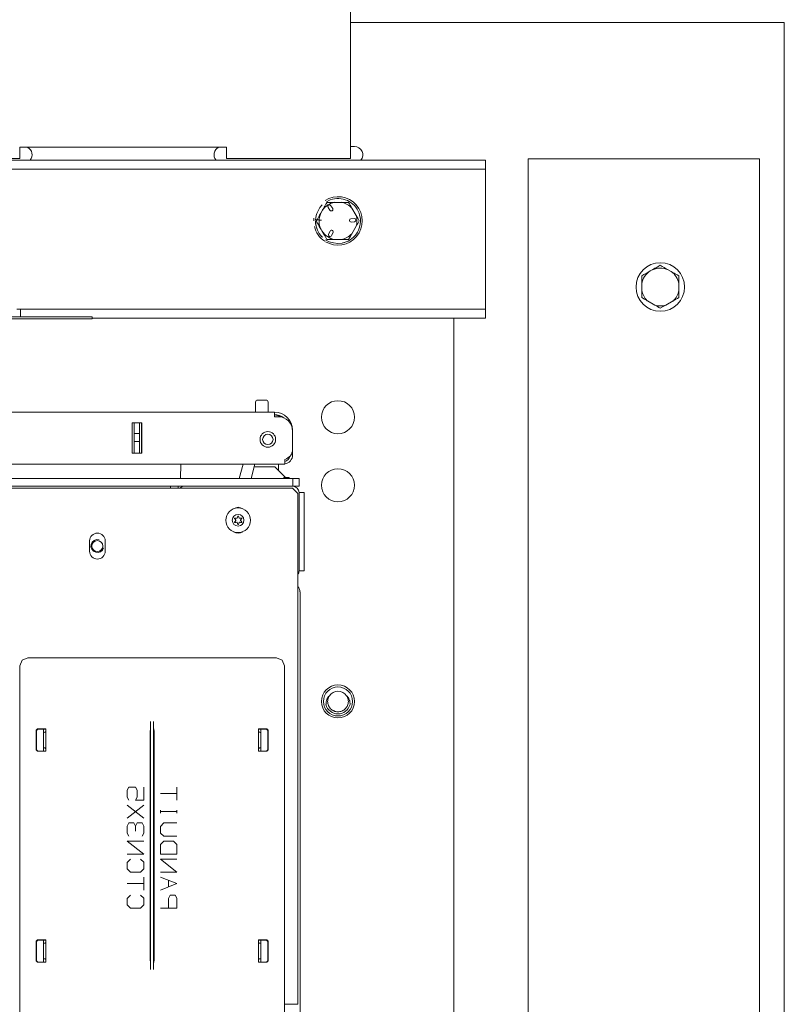
# Model space of a CAD drawing. Units: inches. Extents: x 111 to 465, y 11 to 334.
# Drawn here: x 260 to 271, y 267 to 282 of the extents above; entities that cross this region are included whole.
import ezdxf

# ---------------------------------------------------------------- set-up
doc = ezdxf.new("R2010")
doc.units = ezdxf.units.IN
doc.header["$MEASUREMENT"] = 0
doc.layers.add('1', color=7, linetype='CONTINUOUS')

msp = doc.modelspace()

# ---------------------------------------------------------------- linework, layer by layer
at = {"layer": '1', "color": 18, "linetype": 'Continuous', "lineweight": 18}
for p, q in [((264.646, 279.772), (264.646, 281.898)), ((264.646, 281.658), (271.208, 281.658)), ((271.208, 281.658), (271.208, 225.658)), ((259.646, 279.653), (259.646, 279.772)), ((259.646, 279.772), (262.771, 279.772)), ((262.771, 279.653), (262.771, 279.772)), ((264.708, 279.783), (264.646, 279.783)), ((264.646, 279.772), (264.646, 279.653)), ((259.646, 279.604), (259.646, 279.653)), ((262.771, 279.604), (262.771, 279.653)), ((264.646, 279.653), (264.646, 279.604)), ((233.924, 279.576), (266.493, 279.576)), ((259.646, 279.604), (257.771, 279.604)), ((264.646, 279.604), (262.771, 279.604)), ((266.493, 279.576), (266.632, 279.576)), ((266.632, 279.576), (266.69, 279.576)), ((266.69, 279.576), (266.69, 279.441)), ((267.333, 279.595), (270.833, 279.595)), ((267.333, 227.72), (267.333, 279.595)), ((270.833, 279.595), (270.833, 227.72)), ((266.493, 279.441), (233.924, 279.441)), ((266.632, 279.441), (266.493, 279.441)), ((266.69, 279.441), (266.632, 279.441)), ((266.69, 279.441), (266.69, 279.424)), ((266.69, 279.424), (266.69, 279.381)), ((266.69, 279.381), (266.69, 277.381)), ((264.219, 278.899), (264.185, 278.859)), ((264.251, 278.867), (264.259, 278.882)), ((264.259, 278.882), (264.276, 278.911)), ((264.276, 278.911), (264.292, 278.939)), ((264.342, 278.976), (264.282, 278.947)), ((264.292, 278.939), (264.321, 278.939)), ((264.321, 278.939), (264.349, 278.939)), ((264.373, 278.986), (264.342, 278.976)), ((264.349, 278.939), (264.378, 278.939)), ((264.351, 278.888), (264.379, 278.847)), ((264.406, 278.993), (264.373, 278.986)), ((264.378, 278.939), (264.408, 278.939)), ((264.439, 278.996), (264.406, 278.993)), ((264.509, 278.939), (264.408, 278.939)), ((264.472, 278.996), (264.439, 278.996)), ((264.505, 278.993), (264.472, 278.996)), ((264.537, 278.987), (264.505, 278.993)), ((264.509, 278.939), (264.537, 278.939)), ((264.569, 278.978), (264.537, 278.987)), ((264.537, 278.939), (264.565, 278.939)), ((264.565, 278.939), (264.592, 278.939)), ((264.6, 278.966), (264.569, 278.978)), ((264.592, 278.939), (264.619, 278.939)), ((264.629, 278.951), (264.6, 278.966)), ((264.619, 278.939), (264.632, 278.917)), ((264.657, 278.933), (264.629, 278.951)), ((264.632, 278.917), (264.644, 278.895)), ((264.644, 278.895), (264.657, 278.872)), ((264.683, 278.912), (264.657, 278.933)), ((264.657, 278.872), (264.67, 278.85)), ((264.707, 278.889), (264.683, 278.912)), ((264.728, 278.864), (264.707, 278.889)), ((264.129, 278.74), (264.122, 278.707)), ((264.138, 278.771), (264.129, 278.74)), ((264.151, 278.802), (264.138, 278.771)), ((264.167, 278.831), (264.151, 278.802)), ((264.164, 278.717), (264.181, 278.747)), ((264.185, 278.859), (264.167, 278.831)), ((264.181, 278.747), (264.199, 278.777)), ((264.225, 278.823), (264.199, 278.777)), ((264.225, 278.823), (264.234, 278.838)), ((264.234, 278.838), (264.242, 278.852)), ((264.242, 278.852), (264.251, 278.867)), ((264.337, 278.819), (264.31, 278.861)), ((264.732, 278.741), (264.67, 278.85)), ((264.747, 278.837), (264.728, 278.864)), ((264.732, 278.741), (264.756, 278.699)), ((264.763, 278.808), (264.747, 278.837)), ((264.776, 278.777), (264.763, 278.808)), ((264.786, 278.746), (264.776, 278.777)), ((264.793, 278.714), (264.786, 278.746)), ((264.118, 278.657), (264.125, 278.591)), ((264.12, 278.624), (264.118, 278.657)), ((264.118, 278.657), (264.121, 278.618)), ((264.122, 278.707), (264.119, 278.675)), ((264.119, 278.674), (264.119, 278.675)), ((264.119, 278.675), (264.119, 278.675)), ((264.119, 278.675), (264.119, 278.675)), ((264.119, 278.675), (264.119, 278.675)), ((264.119, 278.675), (264.119, 278.675)), ((264.119, 278.675), (264.119, 278.675)), ((264.119, 278.675), (264.119, 278.675)), ((264.12, 278.674), (264.119, 278.674)), ((264.121, 278.674), (264.12, 278.674)), ((264.12, 278.674), (264.12, 278.674)), ((264.12, 278.674), (264.12, 278.674)), ((264.125, 278.591), (264.12, 278.624)), ((264.122, 278.674), (264.121, 278.674)), ((264.121, 278.618), (264.127, 278.58)), ((264.123, 278.674), (264.122, 278.674)), ((264.124, 278.674), (264.123, 278.674)), ((264.126, 278.674), (264.124, 278.674)), ((264.13, 278.674), (264.126, 278.674)), ((264.127, 278.58), (264.136, 278.547)), ((264.13, 278.658), (264.147, 278.687)), ((264.134, 278.674), (264.13, 278.674)), ((264.148, 278.626), (264.13, 278.658)), ((264.141, 278.673), (264.134, 278.674)), ((264.149, 278.673), (264.141, 278.673)), ((264.147, 278.687), (264.164, 278.717)), ((264.167, 278.593), (264.148, 278.626)), ((264.164, 278.672), (264.149, 278.673)), ((264.179, 278.671), (264.164, 278.672)), ((264.176, 278.576), (264.167, 278.593)), ((264.186, 278.56), (264.176, 278.576)), ((264.194, 278.671), (264.179, 278.671)), ((264.209, 278.67), (264.194, 278.671)), ((264.209, 278.67), (264.209, 278.67)), ((264.654, 278.691), (264.704, 278.694)), ((264.707, 278.644), (264.657, 278.641)), ((264.666, 278.461), (264.732, 278.577)), ((264.744, 278.597), (264.732, 278.577)), ((264.756, 278.617), (264.744, 278.597)), ((264.756, 278.699), (264.779, 278.658)), ((264.768, 278.638), (264.756, 278.617)), ((264.779, 278.658), (264.768, 278.638)), ((264.781, 278.55), (264.79, 278.582)), ((264.79, 278.582), (264.796, 278.615)), ((264.797, 278.681), (264.793, 278.714)), ((264.796, 278.615), (264.798, 278.648)), ((264.798, 278.648), (264.797, 278.681)), ((264.136, 278.547), (264.149, 278.516)), ((264.138, 278.542), (264.144, 278.528)), ((264.144, 278.528), (264.175, 278.469)), ((264.149, 278.516), (264.174, 278.47)), ((264.174, 278.47), (264.206, 278.429)), ((264.175, 278.469), (264.216, 278.418)), ((264.195, 278.543), (264.186, 278.56)), ((264.204, 278.526), (264.195, 278.543)), ((264.204, 278.526), (264.216, 278.506)), ((264.206, 278.429), (264.222, 278.412)), ((264.234, 278.474), (264.216, 278.506)), ((264.253, 278.441), (264.234, 278.474)), ((264.272, 278.409), (264.253, 278.441)), ((264.317, 278.458), (264.339, 278.503)), ((264.384, 278.481), (264.362, 278.436)), ((264.666, 278.461), (264.641, 278.418)), ((264.694, 278.412), (264.717, 278.436)), ((264.717, 278.436), (264.737, 278.462)), ((264.737, 278.462), (264.755, 278.49)), ((264.755, 278.49), (264.769, 278.519)), ((264.769, 278.519), (264.781, 278.55)), ((264.216, 278.418), (264.222, 278.413)), ((264.27, 278.374), (264.325, 278.344)), ((264.29, 278.377), (264.272, 278.409)), ((264.319, 278.377), (264.29, 278.377)), ((264.348, 278.377), (264.319, 278.377)), ((264.325, 278.344), (264.388, 278.324)), ((264.363, 278.377), (264.348, 278.377)), ((264.378, 278.377), (264.363, 278.377)), ((264.393, 278.377), (264.378, 278.377)), ((264.388, 278.324), (264.454, 278.317)), ((264.408, 278.377), (264.393, 278.377)), ((264.408, 278.377), (264.509, 278.377)), ((264.454, 278.317), (264.52, 278.322)), ((264.536, 278.377), (264.509, 278.377)), ((264.52, 278.322), (264.583, 278.34)), ((264.53, 278.324), (264.557, 278.331)), ((264.563, 278.377), (264.536, 278.377)), ((264.557, 278.331), (264.583, 278.34)), ((264.59, 278.377), (264.563, 278.377)), ((264.583, 278.34), (264.613, 278.354)), ((264.617, 278.377), (264.59, 278.377)), ((264.613, 278.354), (264.642, 278.371)), ((264.641, 278.418), (264.617, 278.377)), ((264.642, 278.371), (264.669, 278.39)), ((264.669, 278.39), (264.694, 278.412)), ((269.301, 277.969), (269.333, 277.987)), ((269.333, 277.987), (269.363, 277.97)), ((269.052, 277.827), (269.084, 277.845)), ((269.084, 277.845), (269.117, 277.864)), ((269.117, 277.864), (269.149, 277.882)), ((269.149, 277.882), (269.182, 277.901)), ((269.202, 277.912), (269.182, 277.901)), ((269.202, 277.912), (269.219, 277.922)), ((269.219, 277.922), (269.235, 277.931)), ((269.235, 277.931), (269.252, 277.941)), ((269.252, 277.941), (269.269, 277.95)), ((269.269, 277.95), (269.301, 277.969)), ((269.363, 277.97), (269.393, 277.953)), ((269.393, 277.953), (269.423, 277.935)), ((269.423, 277.935), (269.453, 277.918)), ((269.499, 277.892), (269.453, 277.918)), ((269.499, 277.892), (269.513, 277.883)), ((269.513, 277.883), (269.528, 277.875)), ((269.528, 277.875), (269.543, 277.866)), ((269.543, 277.866), (269.557, 277.858)), ((269.557, 277.858), (269.586, 277.841)), ((269.586, 277.841), (269.615, 277.825)), ((269.052, 277.798), (269.052, 277.827)), ((269.052, 277.769), (269.052, 277.798)), ((269.052, 277.754), (269.052, 277.769)), ((269.052, 277.739), (269.052, 277.754)), ((269.052, 277.724), (269.052, 277.739)), ((269.052, 277.709), (269.052, 277.724)), ((269.052, 277.709), (269.052, 277.607)), ((269.615, 277.825), (269.615, 277.796)), ((269.615, 277.796), (269.615, 277.767)), ((269.615, 277.767), (269.615, 277.738)), ((269.615, 277.738), (269.615, 277.709)), ((269.615, 277.607), (269.615, 277.709)), ((269.052, 277.58), (269.052, 277.607)), ((269.052, 277.553), (269.052, 277.58)), ((269.052, 277.526), (269.052, 277.553)), ((269.615, 277.607), (269.615, 277.58)), ((269.615, 277.58), (269.615, 277.552)), ((269.615, 277.552), (269.615, 277.524)), ((269.052, 277.5), (269.052, 277.526)), ((269.094, 277.476), (269.052, 277.5)), ((269.137, 277.451), (269.094, 277.476)), ((269.137, 277.451), (269.252, 277.384)), ((269.273, 277.372), (269.252, 277.384)), ((269.417, 277.385), (269.375, 277.361)), ((269.417, 277.385), (269.526, 277.447)), ((269.548, 277.46), (269.526, 277.447)), ((269.57, 277.472), (269.548, 277.46)), ((269.593, 277.485), (269.57, 277.472)), ((269.615, 277.497), (269.593, 277.485)), ((269.615, 277.524), (269.615, 277.497)), ((259.599, 277.321), (259.657, 277.321)), ((259.657, 277.321), (259.657, 277.208)), ((259.657, 277.321), (259.71, 277.321)), ((259.71, 277.321), (259.854, 277.321)), ((259.854, 277.321), (260.051, 277.321)), ((260.051, 277.321), (266.493, 277.321)), ((266.493, 277.321), (266.632, 277.321)), ((266.632, 277.321), (266.69, 277.321)), ((266.69, 277.381), (266.69, 277.339)), ((266.69, 277.339), (266.69, 277.321)), ((266.69, 277.321), (266.69, 277.186)), ((269.293, 277.361), (269.273, 277.372)), ((269.313, 277.349), (269.293, 277.361)), ((269.333, 277.337), (269.313, 277.349)), ((269.375, 277.361), (269.333, 277.337)), ((259.173, 277.208), (259.829, 277.208)), ((259.173, 277.177), (259.829, 277.177)), ((259.829, 277.208), (259.83, 277.208)), ((259.829, 277.177), (259.83, 277.177)), ((259.83, 277.208), (260.263, 277.208)), ((259.83, 277.177), (260.263, 277.177)), ((260.263, 277.208), (260.326, 277.208)), ((260.263, 277.177), (260.326, 277.177)), ((260.326, 277.208), (260.445, 277.208)), ((260.326, 277.177), (260.445, 277.177)), ((260.445, 277.208), (260.508, 277.208)), ((260.445, 277.177), (260.508, 277.177)), ((260.508, 277.208), (260.738, 277.208)), ((260.508, 277.177), (260.738, 277.177)), ((260.738, 277.177), (260.738, 277.208)), ((266.493, 277.186), (260.738, 277.186)), ((266.208, 277.186), (266.208, 230.13)), ((266.632, 277.186), (266.493, 277.186)), ((266.69, 277.186), (266.632, 277.186)), ((263.212, 275.918), (263.212, 275.766)), ((263.242, 275.948), (263.306, 275.948)), ((263.306, 275.948), (263.37, 275.948)), ((263.4, 275.766), (263.4, 275.918)), ((250.358, 275.766), (263.496, 275.766)), ((263.496, 275.766), (263.496, 275.746)), ((263.496, 275.746), (263.496, 275.695)), ((261.345, 275.144), (261.345, 275.601)), ((261.489, 275.601), (261.345, 275.601)), ((261.378, 275.442), (261.378, 275.601)), ((261.456, 275.601), (261.456, 275.442)), ((261.488, 275.144), (261.488, 275.601)), ((261.489, 275.144), (261.489, 275.601)), ((263.496, 275.695), (263.555, 275.695)), ((263.771, 275.491), (263.771, 275.479)), ((263.771, 275.202), (263.771, 275.479)), ((261.378, 275.442), (261.456, 275.442)), ((261.378, 275.436), (261.378, 275.442)), ((261.378, 275.422), (261.378, 275.436)), ((261.378, 275.343), (261.378, 275.422)), ((261.378, 275.329), (261.378, 275.343)), ((261.378, 275.323), (261.378, 275.329)), ((261.456, 275.323), (261.378, 275.323)), ((261.378, 275.164), (261.378, 275.323)), ((261.456, 275.442), (261.456, 275.436)), ((261.456, 275.436), (261.456, 275.422)), ((261.456, 275.343), (261.456, 275.422)), ((261.456, 275.343), (261.456, 275.329)), ((261.456, 275.329), (261.456, 275.323)), ((261.456, 275.323), (261.456, 275.164)), ((261.378, 275.154), (261.378, 275.164)), ((261.378, 275.144), (261.378, 275.154)), ((261.456, 275.164), (261.456, 275.154)), ((261.456, 275.154), (261.456, 275.144)), ((263.771, 275.195), (263.771, 275.14)), ((261.489, 275.144), (261.345, 275.144)), ((263.653, 275.05), (263.653, 275)), ((263.653, 275), (263.653, 274.979)), ((263.771, 275.117), (263.746, 275.117)), ((263.771, 275.14), (263.771, 275.117)), ((252.176, 274.979), (263.653, 274.979)), ((262.078, 274.762), (262.082, 274.979)), ((262.964, 274.762), (263.022, 274.979)), ((263.022, 274.979), (262.964, 274.762)), ((263.202, 274.979), (263.144, 274.762)), ((263.191, 274.937), (263.502, 274.937)), ((263.662, 274.777), (263.502, 274.937)), ((263.556, 274.882), (263.556, 274.979)), ((236.74, 274.762), (263.677, 274.762)), ((263.639, 274.773), (263.639, 274.777)), ((263.639, 274.777), (263.718, 274.777)), ((263.639, 274.762), (263.639, 274.773)), ((263.677, 274.762), (263.746, 274.762)), ((263.718, 274.777), (263.718, 274.773)), ((263.718, 274.773), (263.718, 274.762)), ((263.746, 274.762), (263.775, 274.762)), ((263.775, 274.762), (263.775, 274.644)), ((263.775, 274.762), (263.842, 274.762)), ((263.842, 274.762), (263.87, 274.762)), ((263.87, 274.762), (263.87, 274.644)), ((236.645, 274.613), (263.771, 274.613)), ((236.74, 274.644), (263.677, 274.644)), ((261.923, 274.636), (261.923, 274.644)), ((261.923, 274.613), (261.923, 274.636)), ((262.041, 274.644), (262.041, 274.636)), ((262.041, 274.636), (262.041, 274.613)), ((263.699, 274.644), (263.677, 274.644)), ((263.721, 274.644), (263.699, 274.644)), ((263.775, 274.644), (263.721, 274.644)), ((263.85, 274.534), (263.771, 274.613)), ((263.842, 274.644), (263.775, 274.644)), ((263.87, 274.644), (263.842, 274.644)), ((263.85, 274.534), (263.85, 266.806)), ((263.87, 274.55), (263.948, 274.55)), ((263.87, 273.362), (263.87, 274.55)), ((263.87, 273.461), (263.87, 274.451)), ((263.948, 274.55), (263.948, 274.521)), ((263.948, 274.521), (263.948, 274.451)), ((263.948, 273.461), (263.948, 274.451)), ((260.7, 273.817), (260.7, 273.66)), ((260.937, 273.817), (260.937, 273.66)), ((263.948, 273.362), (263.87, 273.362)), ((263.948, 273.461), (263.948, 273.391)), ((263.948, 273.391), (263.948, 273.362)), ((263.884, 273.046), (263.884, 229.392)), ((263.884, 273.046), (263.884, 273.046)), ((263.884, 273.046), (263.884, 273.046)), ((263.884, 273.046), (263.884, 261.032)), ((259.765, 272.047), (259.682, 272.013)), ((259.765, 272.047), (263.529, 272.047)), ((263.613, 272.013), (263.529, 272.047)), ((259.682, 272.013), (259.647, 271.929)), ((259.647, 266.485), (259.647, 271.929)), ((263.647, 271.929), (263.613, 272.013)), ((263.647, 271.929), (263.647, 266.485)), ((264.295, 271.43), (264.291, 271.422)), ((264.3, 271.438), (264.295, 271.43)), ((264.304, 271.446), (264.3, 271.438)), ((264.315, 271.461), (264.304, 271.446)), ((264.307, 271.427), (264.305, 271.419)), ((264.309, 271.434), (264.307, 271.427)), ((264.312, 271.441), (264.309, 271.434)), ((264.314, 271.448), (264.312, 271.441)), ((264.317, 271.455), (264.314, 271.448)), ((264.328, 271.474), (264.315, 271.461)), ((264.321, 271.462), (264.317, 271.455)), ((264.325, 271.469), (264.321, 271.462)), ((264.329, 271.475), (264.325, 271.469)), ((264.337, 271.486), (264.329, 271.475)), ((264.596, 271.461), (264.589, 271.474)), ((264.595, 271.468), (264.589, 271.474)), ((264.601, 271.461), (264.595, 271.468)), ((264.603, 271.447), (264.596, 271.461)), ((264.607, 271.453), (264.601, 271.461)), ((264.606, 271.44), (264.603, 271.447)), ((264.608, 271.432), (264.606, 271.44)), ((264.612, 271.446), (264.607, 271.453)), ((264.61, 271.425), (264.608, 271.432)), ((264.612, 271.418), (264.61, 271.425)), ((264.622, 271.43), (264.612, 271.446)), ((264.629, 271.413), (264.622, 271.43)), ((264.278, 271.377), (264.277, 271.359)), ((264.277, 271.359), (264.277, 271.34)), ((264.28, 271.386), (264.278, 271.377)), ((264.282, 271.395), (264.28, 271.386)), ((264.285, 271.404), (264.282, 271.395)), ((264.288, 271.413), (264.285, 271.404)), ((264.291, 271.422), (264.288, 271.413)), ((264.303, 271.404), (264.302, 271.389)), ((264.302, 271.389), (264.303, 271.373)), ((264.305, 271.419), (264.303, 271.404)), ((264.303, 271.373), (264.305, 271.358)), ((264.305, 271.358), (264.309, 271.343)), ((264.309, 271.343), (264.314, 271.329)), ((264.314, 271.329), (264.317, 271.322)), ((264.317, 271.322), (264.32, 271.315)), ((264.32, 271.315), (264.324, 271.308)), ((264.324, 271.308), (264.328, 271.302)), ((264.328, 271.302), (264.337, 271.289)), ((264.337, 271.289), (264.347, 271.278)), ((264.347, 271.278), (264.359, 271.267)), ((264.557, 271.267), (264.568, 271.277)), ((264.568, 271.277), (264.574, 271.282)), ((264.574, 271.282), (264.579, 271.288)), ((264.579, 271.288), (264.583, 271.294)), ((264.583, 271.294), (264.588, 271.3)), ((264.588, 271.3), (264.596, 271.313)), ((264.596, 271.313), (264.602, 271.327)), ((264.602, 271.327), (264.608, 271.342)), ((264.608, 271.342), (264.611, 271.357)), ((264.611, 271.357), (264.614, 271.372)), ((264.614, 271.402), (264.612, 271.418)), ((264.615, 271.387), (264.614, 271.402)), ((264.614, 271.372), (264.615, 271.387)), ((264.632, 271.404), (264.629, 271.413)), ((264.635, 271.395), (264.632, 271.404)), ((264.637, 271.386), (264.635, 271.395)), ((264.638, 271.377), (264.637, 271.386)), ((264.64, 271.359), (264.638, 271.377)), ((264.64, 271.34), (264.64, 271.359)), ((264.359, 271.267), (264.371, 271.258)), ((264.371, 271.258), (264.377, 271.254)), ((264.377, 271.254), (264.384, 271.25)), ((264.384, 271.25), (264.391, 271.247)), ((264.391, 271.247), (264.398, 271.244)), ((264.398, 271.244), (264.412, 271.238)), ((264.412, 271.238), (264.427, 271.235)), ((264.427, 271.235), (264.442, 271.232)), ((264.442, 271.232), (264.458, 271.232)), ((264.458, 271.232), (264.473, 271.232)), ((264.473, 271.232), (264.488, 271.234)), ((264.488, 271.234), (264.496, 271.236)), ((264.496, 271.236), (264.503, 271.238)), ((264.503, 271.238), (264.51, 271.24)), ((264.51, 271.24), (264.517, 271.243)), ((264.517, 271.243), (264.531, 271.25)), ((264.531, 271.25), (264.545, 271.257)), ((264.545, 271.257), (264.557, 271.267)), ((261.625, 270.997), (261.623, 270.959)), ((261.625, 271.084), (261.625, 270.997)), ((261.625, 267.33), (261.625, 271.084)), ((261.67, 267.33), (261.67, 271.084)), ((261.67, 270.997), (261.67, 271.084)), ((261.672, 270.959), (261.67, 270.997)), ((259.895, 270.952), (259.915, 270.972)), ((259.895, 270.952), (259.895, 270.654)), ((259.917, 270.969), (259.897, 270.949)), ((259.897, 270.949), (259.897, 270.656)), ((259.915, 270.972), (260.038, 270.972)), ((259.917, 270.969), (260.038, 270.969)), ((260.005, 270.636), (260.005, 270.969)), ((260.013, 270.92), (260.005, 270.92)), ((260.025, 270.921), (260.013, 270.92)), ((260.025, 270.921), (260.038, 270.934)), ((260.038, 270.972), (260.038, 270.634)), ((260.038, 270.934), (260.038, 270.949)), ((261.617, 270.947), (261.616, 270.902)), ((261.616, 267.513), (261.616, 270.902)), ((261.617, 270.947), (261.623, 270.959)), ((261.672, 270.959), (261.678, 270.947)), ((261.679, 270.902), (261.678, 270.947)), ((261.679, 267.513), (261.679, 270.902)), ((263.38, 270.972), (263.257, 270.972)), ((263.257, 270.634), (263.257, 270.972)), ((263.377, 270.969), (263.257, 270.969)), ((263.257, 270.934), (263.257, 270.949)), ((263.27, 270.921), (263.257, 270.934)), ((263.27, 270.921), (263.281, 270.92)), ((263.281, 270.92), (263.29, 270.92)), ((263.29, 270.969), (263.29, 270.636)), ((263.397, 270.949), (263.377, 270.969)), ((263.38, 270.972), (263.4, 270.952)), ((263.397, 270.949), (263.397, 270.656)), ((263.4, 270.952), (263.4, 270.654)), ((260.005, 270.686), (260.013, 270.685)), ((260.013, 270.685), (260.025, 270.684)), ((260.038, 270.672), (260.025, 270.684)), ((263.257, 270.672), (263.27, 270.684)), ((263.281, 270.685), (263.27, 270.684)), ((263.29, 270.686), (263.281, 270.685)), ((259.915, 270.634), (259.895, 270.654)), ((259.897, 270.656), (259.917, 270.636)), ((259.915, 270.634), (260.038, 270.634)), ((259.917, 270.636), (260.038, 270.636)), ((260.038, 270.657), (260.038, 270.672)), ((263.257, 270.657), (263.257, 270.672)), ((263.377, 270.636), (263.257, 270.636)), ((263.38, 270.634), (263.257, 270.634)), ((263.377, 270.636), (263.397, 270.656)), ((263.4, 270.654), (263.38, 270.634)), ((261.272, 270.044), (261.296, 270.093)), ((261.296, 270.093), (261.395, 270.093)), ((261.395, 270.093), (261.421, 270.044)), ((261.52, 269.893), (261.52, 270.093)), ((262.02, 270.093), (262.02, 269.895)), ((261.272, 269.942), (261.272, 270.044)), ((261.296, 269.893), (261.272, 269.942)), ((261.421, 269.942), (261.397, 269.893)), ((261.421, 270.044), (261.421, 269.942)), ((262.02, 269.994), (261.772, 269.994)), ((261.272, 269.623), (261.52, 269.821)), ((261.272, 269.821), (261.52, 269.623)), ((261.397, 269.893), (261.52, 269.893)), ((261.772, 269.696), (261.772, 269.745)), ((262.02, 269.722), (261.772, 269.722)), ((262.02, 269.696), (262.02, 269.745)), ((261.272, 269.499), (261.296, 269.549)), ((261.272, 269.397), (261.272, 269.499)), ((261.296, 269.549), (261.371, 269.549)), ((261.371, 269.549), (261.397, 269.499)), ((261.397, 269.499), (261.421, 269.549)), ((261.397, 269.499), (261.397, 269.424)), ((261.421, 269.549), (261.496, 269.549)), ((261.496, 269.549), (261.52, 269.499)), ((261.52, 269.499), (261.52, 269.397)), ((261.772, 269.496), (261.822, 269.549)), ((261.772, 269.397), (261.772, 269.496)), ((261.822, 269.549), (262.02, 269.549)), ((261.296, 269.351), (261.272, 269.397)), ((261.52, 269.397), (261.496, 269.348)), ((261.822, 269.351), (261.772, 269.397)), ((262.02, 269.351), (261.822, 269.351)), ((261.52, 269.078), (261.272, 269.276)), ((261.272, 269.276), (261.52, 269.276)), ((261.772, 269.224), (261.822, 269.276)), ((261.772, 269.078), (261.772, 269.224)), ((261.822, 269.276), (261.97, 269.276)), ((261.97, 269.276), (262.02, 269.224)), ((262.02, 269.224), (262.02, 269.078)), ((261.272, 269.078), (261.52, 269.078)), ((262.02, 269.078), (261.772, 269.078)), ((261.322, 269.001), (261.272, 268.952)), ((261.272, 268.952), (261.272, 268.855)), ((261.52, 268.954), (261.47, 269.004)), ((261.52, 268.855), (261.52, 268.954)), ((262.02, 268.806), (261.772, 269.004)), ((261.772, 269.004), (262.02, 269.004)), ((261.272, 268.855), (261.322, 268.806)), ((261.322, 268.806), (261.47, 268.806)), ((261.47, 268.806), (261.52, 268.855)), ((261.772, 268.806), (262.02, 268.806)), ((261.52, 268.632), (261.272, 268.632)), ((261.52, 268.731), (261.52, 268.533)), ((262.02, 268.632), (261.772, 268.731)), ((261.772, 268.533), (262.02, 268.632)), ((261.897, 268.583), (261.897, 268.682)), ((261.322, 268.456), (261.272, 268.407)), ((261.52, 268.409), (261.47, 268.459)), ((261.921, 268.459), (261.897, 268.407)), ((261.996, 268.459), (261.921, 268.459)), ((262.02, 268.409), (261.996, 268.459)), ((261.272, 268.407), (261.272, 268.31)), ((261.272, 268.31), (261.322, 268.261)), ((261.47, 268.261), (261.52, 268.31)), ((261.52, 268.31), (261.52, 268.409)), ((261.897, 268.407), (261.897, 268.261)), ((262.02, 268.261), (262.02, 268.409)), ((261.322, 268.261), (261.47, 268.261)), ((261.772, 268.261), (262.02, 268.261)), ((259.895, 267.761), (259.915, 267.781)), ((259.895, 267.761), (259.895, 267.462)), ((259.917, 267.778), (259.897, 267.758)), ((259.897, 267.758), (259.897, 267.465)), ((259.915, 267.781), (260.038, 267.781)), ((259.917, 267.778), (260.038, 267.778)), ((260.005, 267.445), (260.005, 267.778)), ((260.013, 267.729), (260.005, 267.729)), ((260.025, 267.73), (260.013, 267.729)), ((260.025, 267.73), (260.038, 267.743)), ((260.038, 267.781), (260.038, 267.442)), ((260.038, 267.743), (260.038, 267.758)), ((263.257, 267.442), (263.257, 267.781)), ((263.38, 267.781), (263.257, 267.781)), ((263.377, 267.778), (263.257, 267.778)), ((263.257, 267.743), (263.257, 267.758)), ((263.27, 267.73), (263.257, 267.743)), ((263.27, 267.73), (263.281, 267.729)), ((263.281, 267.729), (263.29, 267.729)), ((263.29, 267.778), (263.29, 267.445)), ((263.397, 267.758), (263.377, 267.778)), ((263.38, 267.781), (263.4, 267.761)), ((263.397, 267.758), (263.397, 267.465)), ((263.4, 267.761), (263.4, 267.462)), ((259.915, 267.442), (259.895, 267.462)), ((259.897, 267.465), (259.917, 267.445)), ((259.915, 267.442), (260.038, 267.442)), ((259.917, 267.445), (260.038, 267.445)), ((260.005, 267.494), (260.013, 267.494)), ((260.013, 267.494), (260.025, 267.493)), ((260.038, 267.481), (260.025, 267.493)), ((260.038, 267.466), (260.038, 267.481)), ((261.616, 267.513), (261.617, 267.468)), ((261.623, 267.455), (261.617, 267.468)), ((261.623, 267.455), (261.625, 267.417)), ((261.625, 267.417), (261.625, 267.33)), ((261.67, 267.417), (261.672, 267.455)), ((261.67, 267.33), (261.67, 267.417)), ((261.678, 267.468), (261.672, 267.455)), ((261.678, 267.468), (261.679, 267.513)), ((263.257, 267.481), (263.27, 267.493)), ((263.257, 267.466), (263.257, 267.481)), ((263.377, 267.445), (263.257, 267.445)), ((263.38, 267.442), (263.257, 267.442)), ((263.281, 267.494), (263.27, 267.493)), ((263.29, 267.494), (263.281, 267.494)), ((263.377, 267.445), (263.397, 267.465)), ((263.4, 267.462), (263.38, 267.442)), ((263.85, 266.806), (263.647, 266.806))]:
    msp.add_line(p, q, dxfattribs=at)
for centre, radius in [((269.333, 277.658), 0.367), ((264.458, 275.688), 0.25), ((263.397, 275.353), 0.118), ((263.397, 275.353), 0.0787), ((264.458, 274.658), 0.25), ((262.948, 274.129), 0.187), ((262.948, 274.129), 0.0886), ((260.819, 273.739), 0.0827), ((264.458, 271.388), 0.25), ((264.458, 271.388), 0.22)]:
    msp.add_circle(centre, radius, dxfattribs=at)
for centre, radius, start, end in [((259.708, 279.658), 0.125, 319.1934, 65.7816), ((262.708, 279.658), 0.125, 114.2184, 220.8066), ((264.708, 279.658), 0.125, 319.1934, 90), ((264.458, 278.658), 0.367, 238.8656, 122.2706), ((264.458, 278.658), 0.286, 100.2442, 144.6862), ((264.33, 278.875), 0.025, 33.4533, 213.4533), ((264.458, 278.658), 0.286, 42.2769, 79.7558), ((264.458, 278.658), 0.286, 155.3138, 207.34), ((264.358, 278.833), 0.025, 213.4533, 33.4533), ((264.458, 278.658), 0.286, 343.489, 17.0249), ((264.458, 278.658), 0.367, 173.3119, 180), ((264.655, 278.666), 0.025, 93.4533, 273.4533), ((264.705, 278.669), 0.025, 273.4533, 93.4533), ((264.458, 278.658), 0.367, 193.4269, 236.8294), ((264.458, 278.658), 0.286, 211.9618, 259.7558), ((264.339, 278.447), 0.025, 153.4533, 333.4533), ((264.362, 278.492), 0.025, 333.4533, 153.4533), ((264.458, 278.658), 0.286, 280.2442, 316.511), ((269.333, 277.658), 0.286, 121.9618, 169.7558), ((269.333, 277.658), 0.286, 65.3138, 117.34), ((269.333, 277.658), 0.286, 10.2442, 54.6862), ((269.333, 277.658), 0.286, 190.2442, 226.511), ((269.333, 277.658), 0.286, 312.2769, 349.7558), ((269.333, 277.658), 0.286, 253.489, 287.0249), ((263.242, 275.918), 0.03, 90, 180), ((263.37, 275.918), 0.03, 0, 90), ((263.496, 275.491), 0.276, 0, 90), ((263.496, 275.491), 0.236, 52.5403, 90), ((263.456, 275.451), 0.276, 61.1086, 81.7861), ((263.555, 275.479), 0.217, 0, 90), ((263.614, 275.202), 0.157, 284.4775, 0), ((263.634, 275.117), 0.138, 278.2139, 0), ((263.634, 275.117), 0.0984, 281.5383, 347.58), ((262.136, 274.55), 0.0945, 90, 138.1894), ((263.775, 274.55), 0.0945, 0, 90), ((262.948, 274.207), 0.118, 52.8356, 127.1644), ((262.896, 274.159), 0.00394, 79.8062, 220.3358), ((262.674, 273.97), 0.288, 33.9333, 40.3358), ((262.672, 274.285), 0.288, 320.0662, 326.4698), ((262.948, 274.45), 0.292, 259.8062, 266.0622), ((262.909, 274.128), 0.00394, 326.4698, 33.9333), ((262.929, 274.163), 0.00394, 266.0622, 334.4223), ((262.672, 274.285), 0.288, 334.4223, 340.7388), ((262.948, 274.189), 0.00394, 20.2092, 160.7388), ((263.226, 274.291), 0.292, 200.2092, 206.5131), ((262.968, 274.163), 0.00394, 206.5131, 273.8899), ((262.948, 274.45), 0.292, 273.8899, 280.2031), ((262.988, 274.129), 0.00394, 146.0412, 214.3587), ((263.227, 273.968), 0.292, 139.7913, 146.0412), ((263.226, 274.291), 0.292, 214.3587, 220.6076), ((263.001, 274.159), 0.00394, 319.7913, 100.2031), ((262.948, 274.05), 0.118, 232.8356, 307.1644), ((262.896, 274.098), 0.00394, 140.0662, 280.5828), ((262.951, 273.807), 0.292, 94.3342, 100.5828), ((262.929, 274.094), 0.00394, 25.9787, 94.3342), ((262.674, 273.97), 0.288, 19.6646, 25.9787), ((262.949, 274.068), 0.00394, 199.6646, 340.199), ((263.227, 273.968), 0.292, 153.8943, 160.199), ((262.968, 274.095), 0.00394, 86.5205, 153.8943), ((262.951, 273.807), 0.292, 80.2136, 86.5205), ((263.001, 274.099), 0.00394, 260.2136, 40.6076), ((260.819, 273.817), 0.118, 0, 180), ((260.819, 273.739), 0.0984, 75, 345), ((260.819, 273.66), 0.118, 180, 0), ((263.775, 273.362), 0.0945, 322.3406, 0), ((263.773, 273.046), 0.11, 0, 45.8747), ((264.458, 271.388), 0.156, 33.5348, 146.4652), ((264.458, 271.388), 0.188, 194.6964, 345.3036)]:
    msp.add_arc(centre, radius, start, end, dxfattribs=at)

doc.saveas('drawing.dxf')
